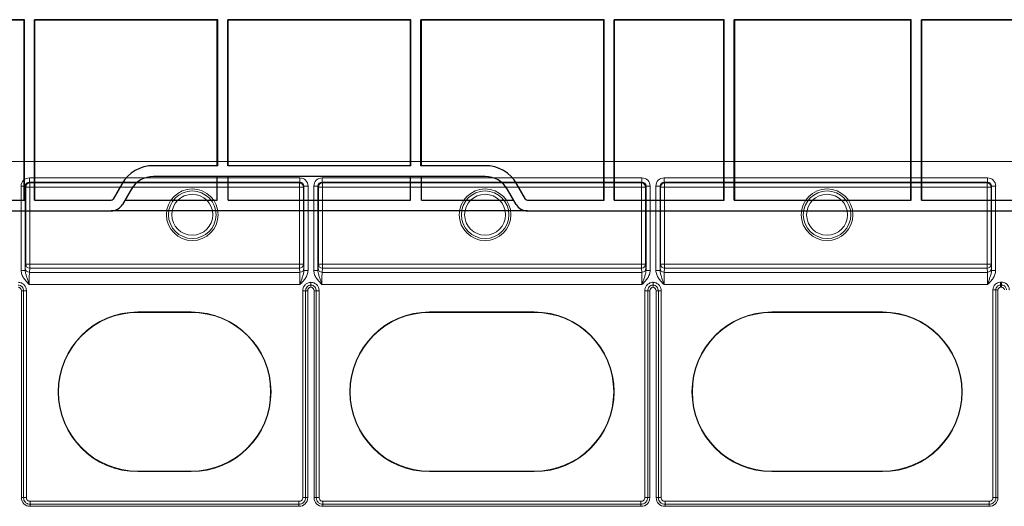
# Model space of a CAD drawing. Units: inches. Extents: x -3999 to 113262, y 545 to 10932.
# Drawn here: x 13181 to 13409, y 9430 to 9542 of the extents above; entities that cross this region are included whole.
import ezdxf

# ---------------------------------------------------------------- set-up
doc = ezdxf.new("R2010")
doc.units = ezdxf.units.IN
doc.header["$MEASUREMENT"] = 0
doc.layers.get('0').update_dxf_attribs({"lineweight": 0})
doc.layers.add('Access', color=7, linetype='Continuous', lineweight=5)
doc.layers.add('Access chamber', color=7, linetype='Continuous', lineweight=0)
doc.layers.add('Dims', color=7, linetype='Continuous')

# ---------------------------------------------------------------- blocks, each defined once
blk = doc.blocks.new('Half Unit Top Cover')
at = {"color": 7, "linetype": 'Continuous', "lineweight": 25}
for p, q in [((16620.67, 6568.63), (16397.18, 6568.63)), ((16620.67, 6568.63), (16717.11, 6568.63)), ((16900.61, 6568.63), (16717.11, 6568.63)), ((16529.42, 6566.13), (16488.43, 6566.13)), ((16529.34, 6566.13), (16529.34, 6524.39)), ((16529.42, 6566.13), (16529.42, 6524.3)), ((16572.75, 6566.13), (16531.75, 6566.13)), ((16531.75, 6566.13), (16531.75, 6524.3)), ((16531.84, 6566.13), (16531.84, 6524.39)), ((16572.66, 6566.13), (16572.66, 6524.39)), ((16572.75, 6566.13), (16572.75, 6524.3)), ((16600.57, 6566.13), (16575.07, 6566.13)), ((16575.07, 6566.13), (16575.07, 6524.3)), ((16575.16, 6566.13), (16575.16, 6524.39)), ((16600.48, 6566.13), (16600.48, 6524.39)), ((16600.57, 6566.13), (16600.57, 6524.3)), ((16602.89, 6566.13), (16602.89, 6524.3)), ((16620.67, 6566.13), (16602.89, 6566.13)), ((16602.98, 6566.13), (16602.98, 6524.39)), ((16621.1, 6565.88), (16623.12, 6562.38)), ((16623.27, 6567.13), (16625.29, 6563.63)), ((16645.25, 6566.13), (16623.84, 6566.13)), ((16645.25, 6566.13), (16645.25, 6560.63)), ((16690.03, 6566.13), (16647.75, 6566.13)), ((16647.75, 6566.13), (16647.75, 6560.63)), ((16690.03, 6566.13), (16690.03, 6560.63)), ((16692.53, 6566.13), (16692.53, 6560.63)), ((16713.94, 6566.13), (16692.53, 6566.13)), ((16712.49, 6563.63), (16714.51, 6567.13)), ((16714.66, 6562.38), (16716.68, 6565.88)), ((16734.89, 6566.13), (16717.11, 6566.13)), ((16734.8, 6566.13), (16734.8, 6524.39)), ((16734.89, 6566.13), (16734.89, 6524.3)), ((16737.21, 6566.13), (16737.21, 6524.3)), ((16762.71, 6566.13), (16737.21, 6566.13)), ((16737.3, 6566.13), (16737.3, 6524.39)), ((16630.48, 6560.63), (16707.3, 6560.63)), ((16630.48, 6558.13), (16645.34, 6558.13)), ((16645.25, 6558.13), (16645.25, 6524.39)), ((16645.34, 6558.13), (16645.34, 6524.3)), ((16647.67, 6558.13), (16647.67, 6524.3)), ((16647.67, 6558.13), (16690.11, 6558.13)), ((16647.75, 6558.13), (16647.75, 6524.39)), ((16690.03, 6558.13), (16690.03, 6524.39)), ((16690.11, 6558.13), (16690.11, 6524.3)), ((16692.44, 6558.13), (16707.3, 6558.13)), ((16692.44, 6558.13), (16692.44, 6524.3)), ((16692.53, 6558.13), (16692.53, 6524.39)), ((16488.43, 6524.3), (16529.42, 6524.3)), ((16488.51, 6524.39), (16529.34, 6524.39)), ((16529.42, 6524.3), (16529.34, 6524.39)), ((16531.75, 6524.3), (16531.84, 6524.39)), ((16531.75, 6524.3), (16572.75, 6524.3)), ((16531.84, 6524.39), (16572.66, 6524.39)), ((16572.75, 6524.3), (16572.66, 6524.39)), ((16575.07, 6524.3), (16575.16, 6524.39)), ((16575.07, 6524.3), (16600.57, 6524.3)), ((16575.16, 6524.39), (16600.48, 6524.39)), ((16600.48, 6524.39), (16600.57, 6524.3)), ((16602.98, 6524.39), (16602.89, 6524.3)), ((16602.89, 6524.3), (16645.34, 6524.3)), ((16602.98, 6524.39), (16645.25, 6524.39)), ((16645.25, 6524.39), (16645.34, 6524.3)), ((16647.75, 6524.39), (16647.67, 6524.3)), ((16647.67, 6524.3), (16690.11, 6524.3)), ((16647.75, 6524.39), (16690.03, 6524.39)), ((16690.03, 6524.39), (16690.11, 6524.3)), ((16692.53, 6524.39), (16692.44, 6524.3)), ((16692.44, 6524.3), (16734.89, 6524.3)), ((16692.53, 6524.39), (16734.8, 6524.39)), ((16734.8, 6524.39), (16734.89, 6524.3)), ((16737.3, 6524.39), (16737.21, 6524.3)), ((16737.21, 6524.3), (16762.71, 6524.3)), ((16737.3, 6524.39), (16762.62, 6524.39))]:
    blk.add_line(p, q, dxfattribs=at)
for centre, radius, start, end in [((16620.67, 6565.63), 3, 30, 90), ((16717.11, 6565.63), 3, 90, 150), ((16620.67, 6565.63), 0.5, 30, 90), ((16717.11, 6565.63), 0.5, 90, 150), ((16630.48, 6566.63), 6, 210, 270), ((16707.3, 6566.63), 6, 270, 330), ((16630.48, 6566.63), 8.5, 210, 270), ((16707.3, 6566.63), 8.5, 270, 330)]:
    blk.add_arc(centre, radius, start, end, dxfattribs=at)
blk = doc.blocks.new('ACO - 1014493 - PLAN')
at = {"layer": 'Access'}
for p, q in [((43.03, 652.71), (609.67, 652.71)), ((154.4, 648.67), (88.08, 648.67)), ((88.08, 648.67), (88.08, 647.67)), ((88.08, 647.67), (154.4, 647.67)), ((88.19, 647.44), (88.08, 647.67)), ((154.28, 647.44), (88.19, 647.44)), ((88.19, 647.44), (88.19, 626.52)), ((154.4, 647.67), (154.28, 647.44)), ((154.28, 647.44), (154.28, 626.52)), ((154.4, 648.67), (154.4, 647.67)), ((238.28, 648.67), (159.85, 648.67)), ((159.85, 648.67), (159.85, 647.67)), ((159.85, 647.67), (238.28, 647.67)), ((159.96, 647.44), (159.85, 647.67)), ((238.16, 647.44), (159.96, 647.44)), ((159.96, 647.44), (159.96, 626.52)), ((238.28, 647.67), (238.16, 647.44)), ((238.16, 647.44), (238.16, 626.52)), ((238.28, 648.67), (238.28, 647.67)), ((323.01, 648.67), (243.72, 648.67)), ((243.72, 648.67), (243.72, 647.67)), ((243.72, 647.67), (323.01, 647.67)), ((243.84, 647.44), (243.72, 647.67)), ((322.89, 647.44), (243.84, 647.44)), ((243.84, 647.44), (243.84, 626.52)), ((323.01, 647.67), (322.89, 647.44)), ((322.89, 647.44), (322.89, 626.52)), ((323.01, 648.67), (323.01, 647.67)), ((86.07, 646.67), (86.07, 625.99)), ((86.07, 646.67), (87.07, 646.67)), ((87.07, 625.99), (87.07, 646.67)), ((87.07, 646.67), (87.19, 646.44)), ((87.19, 646.44), (87.19, 627.52)), ((155.29, 646.44), (87.19, 646.44)), ((155.29, 646.44), (155.4, 646.67)), ((155.29, 627.52), (155.29, 646.44)), ((156.41, 646.67), (155.4, 646.67)), ((155.4, 646.67), (155.4, 625.99)), ((156.41, 625.99), (156.41, 646.67)), ((157.84, 646.67), (157.84, 625.99)), ((157.84, 646.67), (158.84, 646.67)), ((158.84, 625.99), (158.84, 646.67)), ((158.84, 646.67), (158.96, 646.44)), ((158.96, 646.44), (158.96, 627.52)), ((158.96, 646.44), (239.17, 646.44)), ((239.17, 646.44), (239.28, 646.67)), ((239.17, 627.52), (239.17, 646.44)), ((240.29, 646.67), (239.28, 646.67)), ((239.28, 646.67), (239.28, 625.99)), ((240.29, 625.99), (240.29, 646.67)), ((241.71, 646.67), (241.71, 625.99)), ((241.71, 646.67), (242.72, 646.67)), ((242.72, 625.99), (242.72, 646.67)), ((242.72, 646.67), (242.83, 646.44)), ((242.83, 646.44), (242.83, 627.52)), ((242.83, 646.44), (323.9, 646.44)), ((323.9, 646.44), (324.01, 646.67)), ((323.9, 627.52), (323.9, 646.44)), ((325.01, 646.67), (324.01, 646.67)), ((324.01, 646.67), (324.01, 625.99)), ((325.01, 625.99), (325.01, 646.67)), ((86.07, 625.99), (87.07, 625.99)), ((87.19, 627.52), (87.09, 626.52)), ((155.29, 627.52), (87.19, 627.52)), ((88.09, 625.52), (88.19, 626.52)), ((154.38, 625.52), (88.09, 625.52)), ((88.19, 626.52), (154.28, 626.52)), ((154.28, 626.52), (154.38, 625.52)), ((155.39, 626.52), (155.29, 627.52)), ((156.41, 625.99), (155.4, 625.99)), ((157.84, 625.99), (158.84, 625.99)), ((158.96, 627.52), (158.86, 626.52)), ((158.96, 627.52), (239.17, 627.52)), ((159.86, 625.52), (159.96, 626.52)), ((238.26, 625.52), (159.86, 625.52)), ((159.96, 626.52), (238.16, 626.52)), ((238.16, 626.52), (238.26, 625.52)), ((239.27, 626.52), (239.17, 627.52)), ((240.29, 625.99), (239.28, 625.99)), ((241.71, 625.99), (242.72, 625.99)), ((242.83, 627.52), (242.73, 626.52)), ((242.83, 627.52), (323.9, 627.52)), ((243.74, 625.52), (243.84, 626.52)), ((322.99, 625.52), (243.74, 625.52)), ((243.84, 626.52), (322.89, 626.52)), ((322.89, 626.52), (322.99, 625.52)), ((324, 626.52), (323.9, 627.52)), ((325.01, 625.99), (324.01, 625.99)), ((326.48, 623.09), (326.22, 623.09)), ((326.22, 623.09), (326.22, 621.86)), ((326.48, 623.09), (326.48, 621.86)), ((86.14, 620.99), (87.37, 620.99)), ((86.14, 620.99), (86.14, 570.31)), ((86.66, 620.99), (86.66, 570.31)), ((87.37, 570.31), (87.37, 620.99)), ((88.06, 622.52), (154.42, 622.52)), ((155.11, 620.99), (156.34, 620.99)), ((155.11, 620.99), (155.11, 570.31)), ((155.81, 570.31), (155.81, 620.99)), ((156.34, 570.31), (156.34, 620.99)), ((157.9, 620.99), (159.13, 620.99)), ((157.9, 620.99), (157.9, 570.31)), ((158.43, 620.99), (158.43, 570.31)), ((159.13, 570.31), (159.13, 620.99)), ((159.83, 622.52), (238.29, 622.52)), ((238.99, 620.99), (240.22, 620.99)), ((238.99, 620.99), (238.99, 570.31)), ((239.69, 570.31), (239.69, 620.99)), ((240.22, 570.31), (240.22, 620.99)), ((243.01, 620.99), (241.78, 620.99)), ((241.78, 620.99), (241.78, 570.31)), ((242.31, 620.99), (242.31, 570.31)), ((243.01, 570.31), (243.01, 620.99)), ((243.71, 622.52), (323.02, 622.52)), ((324.34, 621.21), (324.34, 570.31)), ((324.34, 621.21), (325.57, 621.21)), ((325.05, 570.31), (325.05, 621.21)), ((325.57, 570.31), (325.57, 621.21)), ((326.22, 622.39), (326.48, 622.39)), ((326.22, 621.86), (326.48, 621.86)), ((114.71, 615.81), (127.76, 615.81)), ((114.71, 615.7), (114.71, 615.81)), ((114.71, 615.7), (127.76, 615.7)), ((127.76, 615.7), (127.76, 615.81)), ((211.88, 615.81), (186.23, 615.81)), ((186.23, 615.7), (186.23, 615.81)), ((211.88, 615.7), (186.23, 615.7)), ((211.88, 615.7), (211.88, 615.81)), ((297.23, 615.81), (270.12, 615.81)), ((270.12, 615.7), (270.12, 615.81)), ((297.23, 615.7), (270.12, 615.7)), ((297.23, 615.7), (297.23, 615.81)), ((114.71, 576.75), (114.71, 576.64)), ((127.76, 576.75), (114.71, 576.75)), ((127.76, 576.64), (114.71, 576.64)), ((127.76, 576.75), (127.76, 576.64)), ((186.23, 576.75), (186.23, 576.64)), ((186.23, 576.75), (211.88, 576.75)), ((186.23, 576.64), (211.88, 576.64)), ((211.88, 576.75), (211.88, 576.64)), ((270.12, 576.75), (270.12, 576.64)), ((270.12, 576.75), (297.23, 576.75)), ((270.12, 576.64), (297.23, 576.64)), ((297.23, 576.75), (297.23, 576.64)), ((86.14, 570.31), (87.37, 570.31)), ((155.11, 570.31), (156.34, 570.31)), ((157.9, 570.31), (159.13, 570.31)), ((238.99, 570.31), (240.22, 570.31)), ((243.01, 570.31), (241.78, 570.31)), ((324.34, 570.31), (325.57, 570.31)), ((154.17, 569.37), (88.31, 569.37)), ((88.31, 568.14), (88.31, 569.37)), ((88.31, 568.66), (154.17, 568.66)), ((88.31, 568.14), (154.17, 568.14)), ((154.17, 568.14), (154.17, 569.37)), ((238.04, 569.37), (160.08, 569.37)), ((160.08, 568.14), (160.08, 569.37)), ((160.08, 568.66), (238.04, 568.66)), ((160.08, 568.14), (238.04, 568.14)), ((238.04, 568.14), (238.04, 569.37)), ((323.4, 569.37), (243.96, 569.37)), ((243.96, 569.37), (243.96, 568.14)), ((243.96, 568.66), (323.4, 568.66)), ((243.96, 568.14), (323.4, 568.14)), ((323.4, 569.37), (323.4, 568.14))]:
    blk.add_line(p, q, dxfattribs=at)
for centre, radius in [((128.03, 639.65), 6.33), ((128.03, 639.65), 5.83), ((128.03, 639.65), 5.02), ((199.83, 639.65), 6.33), ((199.83, 639.65), 5.83), ((199.83, 639.65), 5.02), ((283.68, 639.65), 6.33), ((283.68, 639.65), 5.83), ((283.68, 639.65), 5.02)]:
    blk.add_circle(centre, radius, dxfattribs=at)
for centre, radius, start, end in [((88.19, 646.44), 1, 90.0077, 179.9855), ((154.28, 646.44), 1, 0.0132, 89.9936), ((159.96, 646.44), 1, 90.0077, 179.9855), ((238.16, 646.44), 1, 0.0139, 89.9929), ((243.84, 646.44), 1, 90.0071, 179.9861), ((322.89, 646.44), 1, 0.0137, 89.993), ((88.09, 626.53), 1, 180.1611, 270.0553), ((88.19, 627.52), 1, 180.1594, 270.0553), ((154.29, 627.52), 1, 269.9447, 359.8406), ((154.39, 626.53), 1, 269.9447, 359.8389), ((159.86, 626.53), 1, 180.1611, 270.0553), ((159.96, 627.52), 1, 180.1594, 270.0553), ((238.16, 627.52), 1, 269.9449, 359.8404), ((238.26, 626.53), 1, 269.9449, 359.8387), ((243.74, 626.53), 1, 180.1617, 270.0547), ((243.84, 627.52), 1, 180.16, 270.0547), ((322.89, 627.52), 1, 269.945, 359.8404), ((322.99, 626.53), 1, 269.945, 359.8387), ((114.71, 596.22), 19.58, 90, 270), ((114.71, 596.22), 19.48, 90, 270), ((127.76, 596.22), 19.58, 270, 90), ((127.76, 596.22), 19.48, 270, 90), ((186.23, 596.22), 19.58, 90, 270), ((186.23, 596.22), 19.48, 90, 270), ((211.88, 596.22), 19.58, 270, 90), ((211.88, 596.22), 19.48, 270, 90), ((270.12, 596.22), 19.58, 90, 270), ((270.12, 596.22), 19.48, 90, 270), ((297.23, 596.22), 19.58, 270, 90), ((297.23, 596.22), 19.48, 270, 90)]:
    blk.add_arc(centre, radius, start, end, dxfattribs=at)
for centre, major_axis, ratio, start_param, end_param in [((88.08, 646.67), (0.9, -1.8), 0.99981, 2.678052, 4.248696), ((88.08, 646.67), (-0.449, 0.899), 0.999429, 5.819644, 7.390288), ((154.4, 646.67), (0.9, 1.8), 0.99981, 5.176082, 6.746726), ((154.4, 646.67), (0.449, 0.899), 0.999429, 5.176082, 6.746726), ((159.85, 646.67), (0.9, -1.8), 0.99981, 2.678052, 4.248696), ((159.85, 646.67), (-0.449, 0.899), 0.999429, 5.819644, 7.390288), ((238.28, 646.67), (0.9, 1.8), 0.99981, 5.176082, 6.746726), ((238.28, 646.67), (0.449, 0.899), 0.999429, 5.176082, 6.746726), ((243.72, 646.67), (0.9, -1.8), 0.99981, 2.678052, 4.248696), ((243.72, 646.67), (-0.449, 0.899), 0.999429, 5.819644, 7.390288), ((323.01, 646.67), (0.9, 1.8), 0.99981, 5.176082, 6.746726), ((323.01, 646.67), (0.449, 0.899), 0.999429, 5.176082, 6.746726), ((87.09, 622.52), (0, 4.02), 0.008727, 0.087266, 0.528644), ((88.1, 622.52), (0, 3.01), 0.011636, 0.087266, 1.570796), ((154.38, 622.52), (0, 3.01), 0.011636, 4.712389, 6.195919), ((155.39, 622.52), (0, 4.02), 0.008727, 5.754541, 6.195919), ((158.86, 622.52), (0, 4.02), 0.008727, 0.087266, 0.528644), ((159.86, 622.52), (0, 3.01), 0.011636, 0.087266, 1.570796), ((238.26, 622.52), (0, 3.01), 0.011636, 4.712389, 6.195919), ((239.26, 622.52), (0, 4.02), 0.008727, 5.754541, 6.195919), ((242.74, 622.52), (0, 4.02), 0.008727, 0.087266, 0.528644), ((243.74, 622.52), (0, 3.01), 0.011636, 0.087266, 1.570796), ((322.99, 622.52), (0, 3.01), 0.011636, 4.712389, 6.195919), ((323.99, 622.52), (0, 4.02), 0.008727, 5.754541, 6.195919), ((84.98, 620.7), (-0.917, -0.917), 0.774597, 2.482535, 3.721302), ((157.5, 620.7), (0.917, -0.917), 0.774597, 2.561883, 3.800651), ((156.74, 620.7), (-0.917, -0.917), 0.774597, 2.482535, 3.721302), ((241.38, 620.7), (0.917, -0.917), 0.774597, 2.561883, 3.800651), ((240.62, 620.7), (-0.917, -0.917), 0.774597, 2.482535, 3.721302), ((326.44, 620.99), (0.688, -0.688), 0.774597, 2.482535, 3.800651), ((326.27, 620.99), (-0.688, -0.688), 0.774597, 2.482535, 3.800651), ((89.03, 571.03), (2.29, 2.29), 0.774597, 2.482535, 3.800651), ((153.44, 571.03), (-2.29, 2.29), 0.774597, 2.482535, 3.800651), ((160.8, 571.03), (2.29, 2.29), 0.774597, 2.482535, 3.800651), ((237.32, 571.03), (-2.29, 2.29), 0.774597, 2.482535, 3.800651), ((244.68, 571.03), (2.29, 2.29), 0.774597, 2.482535, 3.800651), ((322.67, 571.03), (2.29, -2.29), 0.774597, 5.624127, 6.942243)]:
    blk.add_ellipse(centre, major_axis=major_axis, ratio=ratio, start_param=start_param, end_param=end_param, dxfattribs=at)
for points, knots in [([(86.07, 625.99), (86.07, 625.64), (86.13, 625.31), (86.36, 624.66), (86.52, 624.36), (86.9, 623.78), (87.12, 623.52), (87.58, 623.01), (87.82, 622.76), (88.06, 622.52)], [0, 0, 0, 0, 0.25, 0.25, 0.5, 0.5, 0.75, 0.75, 1, 1, 1, 1]), ([(87.07, 625.99), (87.07, 625.69), (87.13, 625.4), (87.28, 624.84), (87.37, 624.56), (87.57, 623.99), (87.66, 623.7), (87.81, 623.26), (87.86, 623.12), (87.96, 622.82), (88.01, 622.67), (88.06, 622.52)], [0, 0, 0, 0, 0.25, 0.25, 0.5, 0.5, 0.75, 0.75, 0.875, 0.875, 1, 1, 1, 1]), ([(155.4, 625.99), (155.4, 625.69), (155.34, 625.4), (155.19, 624.84), (155.1, 624.56), (154.91, 623.99), (154.81, 623.7), (154.66, 623.26), (154.61, 623.12), (154.52, 622.82), (154.47, 622.67), (154.42, 622.52)], [0, 0, 0, 0, 0.25, 0.25, 0.5, 0.5, 0.75, 0.75, 0.875, 0.875, 1, 1, 1, 1]), ([(156.41, 625.99), (156.41, 625.64), (156.34, 625.31), (156.11, 624.66), (155.95, 624.36), (155.58, 623.78), (155.36, 623.52), (154.9, 623.01), (154.66, 622.76), (154.42, 622.52)], [0, 0, 0, 0, 0.25, 0.25, 0.5, 0.5, 0.75, 0.75, 1, 1, 1, 1]), ([(157.84, 625.99), (157.84, 625.64), (157.9, 625.31), (158.13, 624.66), (158.29, 624.36), (158.67, 623.78), (158.88, 623.52), (159.34, 623.01), (159.59, 622.76), (159.83, 622.52)], [0, 0, 0, 0, 0.25, 0.25, 0.5, 0.5, 0.75, 0.75, 1, 1, 1, 1]), ([(158.84, 625.99), (158.84, 625.69), (158.9, 625.4), (159.05, 624.84), (159.14, 624.56), (159.33, 623.99), (159.43, 623.7), (159.58, 623.26), (159.63, 623.12), (159.73, 622.82), (159.78, 622.67), (159.83, 622.52)], [0, 0, 0, 0, 0.25, 0.25, 0.5, 0.5, 0.75, 0.75, 0.875, 0.875, 1, 1, 1, 1]), ([(239.28, 625.99), (239.28, 625.69), (239.22, 625.4), (239.07, 624.84), (238.98, 624.56), (238.79, 623.99), (238.69, 623.7), (238.54, 623.26), (238.49, 623.12), (238.39, 622.82), (238.34, 622.67), (238.29, 622.52)], [0, 0, 0, 0, 0.25, 0.25, 0.5, 0.5, 0.75, 0.75, 0.875, 0.875, 1, 1, 1, 1]), ([(240.29, 625.99), (240.29, 625.64), (240.22, 625.31), (239.99, 624.66), (239.83, 624.36), (239.46, 623.78), (239.24, 623.52), (238.78, 623.01), (238.54, 622.76), (238.29, 622.52)], [0, 0, 0, 0, 0.25, 0.25, 0.5, 0.5, 0.75, 0.75, 1, 1, 1, 1]), ([(241.71, 625.99), (241.71, 625.64), (241.78, 625.31), (242.01, 624.66), (242.17, 624.36), (242.54, 623.78), (242.76, 623.52), (243.22, 623.01), (243.46, 622.76), (243.71, 622.52)], [0, 0, 0, 0, 0.25, 0.25, 0.5, 0.5, 0.75, 0.75, 1, 1, 1, 1]), ([(242.72, 625.99), (242.72, 625.69), (242.78, 625.4), (242.93, 624.84), (243.02, 624.56), (243.21, 623.99), (243.31, 623.7), (243.46, 623.26), (243.51, 623.12), (243.61, 622.82), (243.66, 622.67), (243.71, 622.52)], [0, 0, 0, 0, 0.25, 0.25, 0.5, 0.5, 0.75, 0.75, 0.875, 0.875, 1, 1, 1, 1]), ([(324.01, 625.99), (324.01, 625.69), (323.95, 625.4), (323.8, 624.84), (323.71, 624.56), (323.52, 623.99), (323.42, 623.7), (323.27, 623.26), (323.22, 623.12), (323.12, 622.82), (323.07, 622.67), (323.02, 622.52)], [0, 0, 0, 0, 0.25, 0.25, 0.5, 0.5, 0.75, 0.75, 0.875, 0.875, 1, 1, 1, 1]), ([(325.01, 625.99), (325.01, 625.64), (324.95, 625.31), (324.72, 624.66), (324.56, 624.36), (324.18, 623.78), (323.97, 623.52), (323.51, 623.01), (323.26, 622.76), (323.02, 622.52)], [0, 0, 0, 0, 0.25, 0.25, 0.5, 0.5, 0.75, 0.75, 1, 1, 1, 1]), ([(87.37, 620.99), (87.37, 621.26), (87.32, 621.53), (87.17, 621.9), (87.11, 622.02), (86.97, 622.25), (86.89, 622.36), (86.7, 622.55), (86.6, 622.64), (86.38, 622.79), (86.26, 622.86), (86.02, 622.96), (85.89, 623.01), (85.62, 623.06), (85.49, 623.08), (85.35, 623.09)], [0, 0, 0, 0, 0.25, 0.25, 0.375, 0.375, 0.5, 0.5, 0.625, 0.625, 0.75, 0.75, 0.875, 0.875, 1, 1, 1, 1]), ([(157.12, 623.09), (156.99, 623.08), (156.85, 623.06), (156.59, 623.01), (156.46, 622.96), (156.09, 622.8), (155.87, 622.65), (155.59, 622.36), (155.51, 622.25), (155.36, 622.02), (155.3, 621.9), (155.21, 621.65), (155.17, 621.52), (155.12, 621.26), (155.11, 621.12), (155.11, 620.99)], [0, 0, 0, 0, 0.125, 0.125, 0.25, 0.25, 0.5, 0.5, 0.625, 0.625, 0.75, 0.75, 0.875, 0.875, 1, 1, 1, 1]), ([(157.12, 622.38), (157.12, 622.48), (157.12, 622.59), (157.12, 622.83), (157.12, 622.96), (157.12, 623.09)], [0, 0, 0, 0, 0.5, 0.5, 1, 1, 1, 1]), ([(159.13, 620.99), (159.13, 621.26), (159.09, 621.53), (158.94, 621.9), (158.88, 622.02), (158.74, 622.25), (158.66, 622.36), (158.47, 622.55), (158.37, 622.64), (158.14, 622.79), (158.03, 622.86), (157.78, 622.96), (157.65, 623.01), (157.39, 623.06), (157.26, 623.08), (157.12, 623.09)], [0, 0, 0, 0, 0.25, 0.25, 0.375, 0.375, 0.5, 0.5, 0.625, 0.625, 0.75, 0.75, 0.875, 0.875, 1, 1, 1, 1]), ([(241, 623.09), (240.73, 623.08), (240.47, 623.02), (239.97, 622.8), (239.75, 622.65), (239.47, 622.36), (239.38, 622.25), (239.24, 622.02), (239.18, 621.9), (239.09, 621.65), (239.05, 621.52), (239, 621.26), (238.99, 621.12), (238.99, 620.99)], [0, 0, 0, 0, 0.25, 0.25, 0.5, 0.5, 0.625, 0.625, 0.75, 0.75, 0.875, 0.875, 1, 1, 1, 1]), ([(241, 622.38), (241, 622.48), (241, 622.59), (241, 622.83), (241, 622.96), (241, 623.09)], [0, 0, 0, 0, 0.5, 0.5, 1, 1, 1, 1]), ([(243.01, 620.99), (243.01, 621.26), (242.96, 621.53), (242.82, 621.9), (242.76, 622.03), (242.61, 622.25), (242.53, 622.36), (242.35, 622.55), (242.24, 622.64), (242.02, 622.79), (241.9, 622.86), (241.66, 622.96), (241.53, 623.01), (241.27, 623.06), (241.13, 623.08), (241, 623.09)], [0, 0, 0, 0, 0.25, 0.25, 0.375, 0.375, 0.5, 0.5, 0.625, 0.625, 0.75, 0.75, 0.875, 0.875, 1, 1, 1, 1]), ([(326.22, 623.09), (326.09, 623.08), (325.72, 623.06), (325.25, 622.86), (324.81, 622.51), (324.5, 622.06), (324.36, 621.57), (324.35, 621.29), (324.34, 621.21)], [0, 0, 0, 0, 0.138984, 0.371444, 0.500088, 0.709391, 0.918464, 1, 1, 1, 1]), ([(326.48, 623.09), (326.62, 623.08), (326.99, 623.06), (327.46, 622.86), (327.89, 622.51), (328.21, 622.06), (328.35, 621.57), (328.36, 621.29), (328.37, 621.21)], [0, 0, 0, 0, 0.138984, 0.371444, 0.500088, 0.709391, 0.918464, 1, 1, 1, 1]), ([(85.35, 622.38), (85.53, 622.37), (85.71, 622.33), (86.03, 622.19), (86.18, 622.09), (86.42, 621.83), (86.51, 621.67), (86.63, 621.34), (86.66, 621.17), (86.66, 620.99)], [0, 0, 0, 0, 0.25, 0.25, 0.5, 0.5, 0.75, 0.75, 1, 1, 1, 1]), ([(155.81, 620.99), (155.81, 621.17), (155.84, 621.34), (155.97, 621.67), (156.06, 621.83), (156.3, 622.09), (156.45, 622.19), (156.77, 622.33), (156.94, 622.37), (157.12, 622.38)], [0, 0, 0, 0, 0.25, 0.25, 0.5, 0.5, 0.75, 0.75, 1, 1, 1, 1]), ([(157.12, 622.38), (157.3, 622.37), (157.48, 622.33), (157.8, 622.19), (157.94, 622.09), (158.19, 621.83), (158.28, 621.67), (158.4, 621.34), (158.43, 621.17), (158.43, 620.99)], [0, 0, 0, 0, 0.25, 0.25, 0.5, 0.5, 0.75, 0.75, 1, 1, 1, 1]), ([(239.69, 620.99), (239.69, 621.17), (239.72, 621.34), (239.84, 621.67), (239.94, 621.83), (240.18, 622.09), (240.32, 622.19), (240.65, 622.33), (240.82, 622.37), (241, 622.38)], [0, 0, 0, 0, 0.25, 0.25, 0.5, 0.5, 0.75, 0.75, 1, 1, 1, 1]), ([(241, 622.38), (241.18, 622.37), (241.35, 622.33), (241.67, 622.19), (241.82, 622.09), (242.06, 621.83), (242.16, 621.67), (242.28, 621.34), (242.31, 621.17), (242.31, 620.99)], [0, 0, 0, 0, 0.25, 0.25, 0.5, 0.5, 0.75, 0.75, 1, 1, 1, 1]), ([(325.05, 621.21), (325.05, 621.26), (325.05, 621.44), (325.14, 621.74), (325.34, 622.02), (325.61, 622.24), (325.9, 622.37), (326.14, 622.38), (326.22, 622.39)], [0, 0, 0, 0, 0.084451, 0.294812, 0.499907, 0.625606, 0.856925, 1, 1, 1, 1]), ([(327.66, 621.21), (327.66, 621.26), (327.65, 621.44), (327.57, 621.74), (327.37, 622.02), (327.1, 622.24), (326.8, 622.37), (326.57, 622.38), (326.48, 622.39)], [0, 0, 0, 0, 0.084451, 0.294812, 0.499907, 0.625606, 0.856925, 1, 1, 1, 1]), ([(86.66, 570.31), (86.66, 570.2), (86.67, 570.09), (86.71, 569.88), (86.73, 569.77), (86.84, 569.46), (86.96, 569.27), (87.19, 569.04), (87.28, 568.97), (87.46, 568.85), (87.56, 568.81), (87.87, 568.7), (88.09, 568.66), (88.31, 568.66)], [0, 0, 0, 0, 0.125, 0.125, 0.25, 0.25, 0.5, 0.5, 0.625, 0.625, 0.75, 0.75, 1, 1, 1, 1]), ([(88.31, 569.37), (88.18, 569.37), (88.06, 569.38), (87.82, 569.46), (87.7, 569.52), (87.52, 569.7), (87.46, 569.82), (87.38, 570.06), (87.37, 570.18), (87.37, 570.31)], [0, 0, 0, 0, 0.25, 0.25, 0.5, 0.5, 0.75, 0.75, 1, 1, 1, 1]), ([(155.11, 570.31), (155.11, 570.18), (155.09, 570.06), (155.02, 569.82), (154.95, 569.7), (154.77, 569.52), (154.66, 569.46), (154.42, 569.38), (154.29, 569.37), (154.17, 569.37)], [0, 0, 0, 0, 0.25, 0.25, 0.5, 0.5, 0.75, 0.75, 1, 1, 1, 1]), ([(154.17, 568.66), (154.28, 568.66), (154.38, 568.67), (154.6, 568.71), (154.71, 568.73), (155.02, 568.84), (155.21, 568.96), (155.44, 569.19), (155.51, 569.28), (155.62, 569.46), (155.67, 569.56), (155.78, 569.87), (155.81, 570.09), (155.81, 570.31)], [0, 0, 0, 0, 0.125, 0.125, 0.25, 0.25, 0.5, 0.5, 0.625, 0.625, 0.75, 0.75, 1, 1, 1, 1]), ([(158.43, 570.31), (158.43, 570.2), (158.44, 570.09), (158.47, 569.88), (158.5, 569.77), (158.61, 569.46), (158.73, 569.27), (158.96, 569.04), (159.05, 568.97), (159.23, 568.85), (159.33, 568.81), (159.64, 568.7), (159.86, 568.66), (160.08, 568.66)], [0, 0, 0, 0, 0.125, 0.125, 0.25, 0.25, 0.5, 0.5, 0.625, 0.625, 0.75, 0.75, 1, 1, 1, 1]), ([(160.08, 569.37), (159.95, 569.37), (159.82, 569.38), (159.58, 569.46), (159.47, 569.52), (159.29, 569.7), (159.23, 569.82), (159.15, 570.06), (159.13, 570.18), (159.13, 570.31)], [0, 0, 0, 0, 0.25, 0.25, 0.5, 0.5, 0.75, 0.75, 1, 1, 1, 1]), ([(238.99, 570.31), (238.99, 570.18), (238.97, 570.06), (238.9, 569.82), (238.83, 569.7), (238.65, 569.52), (238.54, 569.46), (238.3, 569.38), (238.17, 569.37), (238.04, 569.37)], [0, 0, 0, 0, 0.25, 0.25, 0.5, 0.5, 0.75, 0.75, 1, 1, 1, 1]), ([(238.04, 568.66), (238.15, 568.66), (238.26, 568.67), (238.48, 568.71), (238.59, 568.73), (238.89, 568.84), (239.08, 568.96), (239.32, 569.19), (239.38, 569.28), (239.5, 569.46), (239.55, 569.56), (239.66, 569.87), (239.69, 570.09), (239.69, 570.31)], [0, 0, 0, 0, 0.125, 0.125, 0.25, 0.25, 0.5, 0.5, 0.625, 0.625, 0.75, 0.75, 1, 1, 1, 1]), ([(242.31, 570.31), (242.31, 570.2), (242.32, 570.09), (242.35, 569.88), (242.38, 569.77), (242.49, 569.46), (242.61, 569.27), (242.84, 569.04), (242.93, 568.97), (243.11, 568.85), (243.21, 568.81), (243.52, 568.7), (243.74, 568.66), (243.96, 568.66)], [0, 0, 0, 0, 0.125, 0.125, 0.25, 0.25, 0.5, 0.5, 0.625, 0.625, 0.75, 0.75, 1, 1, 1, 1]), ([(243.96, 569.37), (243.83, 569.37), (243.7, 569.38), (243.46, 569.46), (243.35, 569.52), (243.17, 569.7), (243.11, 569.82), (243.03, 570.06), (243.01, 570.18), (243.01, 570.31)], [0, 0, 0, 0, 0.25, 0.25, 0.5, 0.5, 0.75, 0.75, 1, 1, 1, 1]), ([(324.34, 570.31), (324.34, 570.18), (324.33, 570.06), (324.25, 569.82), (324.19, 569.7), (324.01, 569.52), (323.89, 569.46), (323.65, 569.38), (323.53, 569.37), (323.4, 569.37)], [0, 0, 0, 0, 0.25, 0.25, 0.5, 0.5, 0.75, 0.75, 1, 1, 1, 1]), ([(323.4, 568.66), (323.51, 568.66), (323.62, 568.67), (323.83, 568.71), (323.94, 568.73), (324.25, 568.84), (324.44, 568.96), (324.67, 569.19), (324.74, 569.28), (324.85, 569.46), (324.9, 569.56), (325.01, 569.87), (325.05, 570.09), (325.05, 570.31)], [0, 0, 0, 0, 0.125, 0.125, 0.25, 0.25, 0.5, 0.5, 0.625, 0.625, 0.75, 0.75, 1, 1, 1, 1])]:
    blk.add_open_spline(points, degree=3, knots=knots, dxfattribs=at)
for points in [[(157.12, 622.38), (157.12, 622.24), (157.12, 622.05), (157.12, 621.86)], [(241, 622.38), (241, 622.24), (241, 622.05), (241, 621.86)]]:
    blk.add_open_spline(points, degree=3, dxfattribs=at)

msp = doc.modelspace()

# ---------------------------------------------------------------- block references
at = {"layer": 'Access chamber', "xscale": 0.9448488559916286, "yscale": 0.9448488559916286, "zscale": 0.9448488559916286}
msp.add_blockref('ACO - 1014493 - PLAN', (13100.12148, 8892.70267), dxfattribs=at)
at = {"layer": 'Dims', "rotation": 180}
msp.add_blockref('Half Unit Top Cover', (29919.41316, 16066.57883), dxfattribs=at)

doc.saveas('drawing.dxf')
